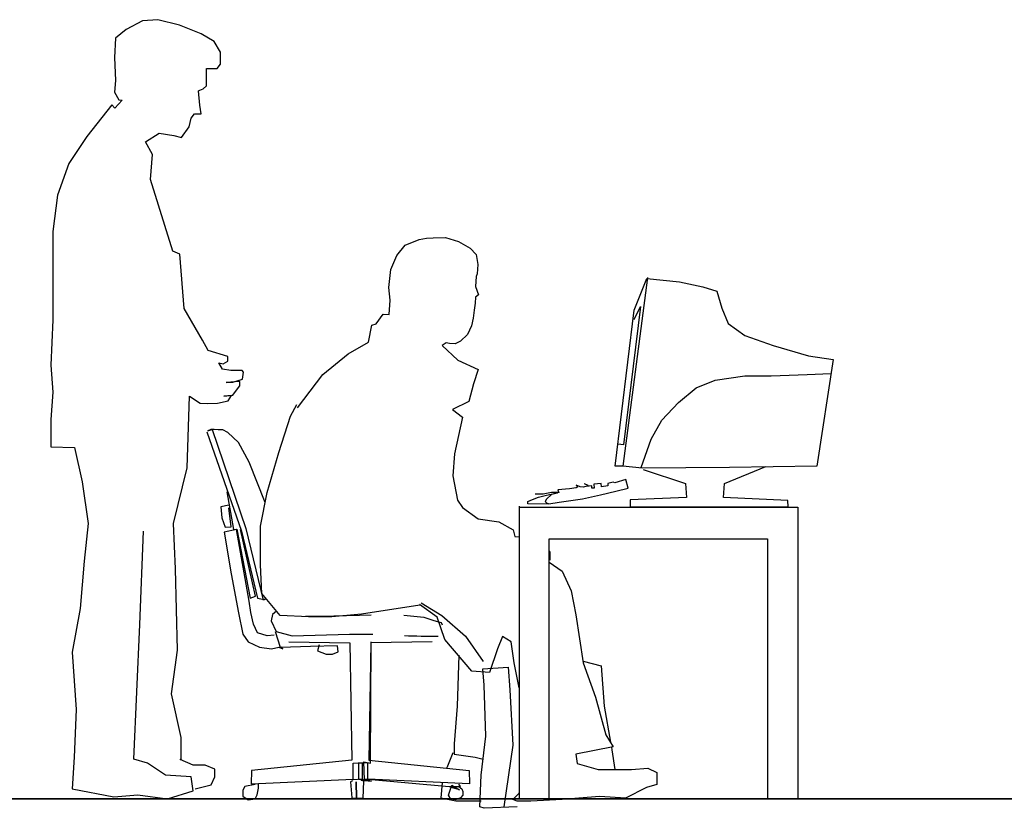
# Model space of a CAD drawing. Units: inches. Extents: x 1476 to 7521, y 1924 to 6017.
# Drawn here: x 4029 to 4235, y 5819 to 5984 of the extents above; entities that cross this region are included whole.
import ezdxf

# ---------------------------------------------------------------- set-up
doc = ezdxf.new("R2010")
doc.units = ezdxf.units.IN
doc.header["$MEASUREMENT"] = 0
doc.layers.add('PEOPLE-BLOCK', color=3, linetype='Continuous')

# ---------------------------------------------------------------- blocks, each defined once
blk = doc.blocks.new('ca_pers074')
at = {"layer": 'PEOPLE-BLOCK'}
for p, q in [((-5.75, 61.45), (-5.75, 0.33)), ((0.58, 54.65), (46.19, 54.65)), ((0.58, 0.33), (0.58, 54.65)), ((46.19, 54.65), (46.19, 0.33)), ((-5.75, 0.33), (0.58, 0.33)), ((46.19, 0.33), (52.52, 0.33))]:
    blk.add_line(p, q, dxfattribs=at)
for points in [[(-73.43, 2.4), (-70.12, 3.23), (-69.29, 4.89), (-69.29, 6.54), (-71.36, 7.37), (-73.84, 7.37), (-76.55, 8.53), (-76.33, 8.61), (-76.33, 13.17), (-78.4, 22.28), (-77.16, 31.39), (-77.57, 48.36), (-77.99, 57.89), (-75.09, 69.48), (-74.62, 84.49), (-72.4, 83.01), (-70.83, 82.92), (-68.78, 83.01), (-66.53, 83.5), (-65.85, 84.58), (-67.41, 84.48), (-65.56, 84.67), (-64.78, 85.75), (-64.09, 86.63), (-64.09, 87.5), (-66.93, 87.31), (-65.56, 87.41), (-63.51, 87.99), (-63.31, 89.46), (-63.6, 89.85), (-65.95, 89.85), (-67.71, 90.14), (-68.49, 91.41), (-67.61, 91.21), (-66.63, 91.8), (-66.63, 92.78), (-70.72, 94), (-71.91, 96.15), (-75.7, 102.78), (-76.65, 114.14), (-78.07, 114.78), (-82.8, 129.75), (-82.33, 134.96), (-83.83, 137.59), (-80.96, 139.45), (-77.87, 138.94), (-76.28, 138.49), (-74.7, 140.75), (-74.24, 142.56), (-73.57, 143.46), (-72.21, 143.46), (-72.43, 145.27), (-72.71, 148.26), (-72.43, 148.44), (-71.76, 148.66), (-71.08, 149.34), (-71.08, 152.96), (-68.81, 152.96), (-68.14, 153.87), (-68.14, 156.35), (-69.49, 158.62), (-72.21, 160.2), (-76.73, 162.01), (-81.26, 163.14), (-84.43, 162.91), (-87.82, 161.1), (-90.08, 159.29), (-90.31, 155.22), (-90.08, 150.47), (-90.31, 147.99), (-89.41, 146.4), (-88.71, 146.36), (-90.21, 144.68), (-90.85, 145.37), (-96.06, 138.75), (-99.85, 133.07), (-102.21, 126.44), (-103.16, 118.87), (-103.16, 111.3), (-103.16, 100.41), (-103.63, 90.94), (-103.16, 85.27), (-103.63, 79.59), (-103.63, 73.91), (-98.63, 73.74), (-97.04, 66.58), (-95.8, 57.89), (-96.63, 50.02), (-97.46, 40.08), (-99.11, 30.97), (-98.28, 18.97), (-98.7, 9.03), (-99.11, 2.4), (-90.41, 0.75), (-85.44, 1.16), (-79.23, 0.33), (-73.84, 1.99), (-74.26, 4.89), (-79.64, 5.3), (-83.37, 7.79), (-86.27, 8.61), (-85.03, 36.77), (-84.2, 56.23)], [(-32.9, 101.52), (-32.7, 104.52), (-32.96, 107.15), (-32.52, 110.91), (-31.29, 113.89), (-29.54, 115.99), (-26.65, 117.22), (-25.07, 117.48), (-23.67, 117.57), (-21.13, 117.66), (-18.41, 116.78), (-15.96, 115.38), (-14.73, 114.06), (-14.38, 111.96), (-14.47, 110.04), (-14.74, 109.49)], [(-14.73, 109.51), (-14.82, 107.41), (-14.21, 105.66), (-14.82, 105.13), (-14.91, 103.91), (-15.09, 102.42), (-15.35, 100.75), (-15.7, 99.18), (-16.49, 97.34), (-17.98, 95.94), (-19.12, 95.41), (-20.25, 95.5), (-20.96, 95.59), (-21.84, 95.03)], [(21.08, 109.3), (15.92, 69.83), (14.34, 69.83), (18.3, 102.44), (20.94, 109.04), (27.81, 108.38), (32.7, 107.32), (35.61, 106.4), (36.67, 102.84), (37.99, 99.67), (41.42, 97.16), (47.37, 95.05), (54.77, 92.93), (59.92, 92.14), (56.49, 69.83), (38.25, 69.56), (20.02, 69.43), (15.92, 69.83)], [(18.3, 100.46), (19.62, 103.23), (16.06, 74.32), (15, 74.45)], [(-35.61, 99.59), (-34.16, 101.62), (-32.9, 101.52)], [(-37.19, 95.77), (-36.48, 99.3), (-35.61, 99.59)], [(-52.07, 82.06), (-46.77, 89.02), (-41.46, 93.33), (-37.19, 95.77)], [(-21.84, 95.03), (-18.57, 92), (-14.26, 90.01), (-15.25, 87.03), (-16.25, 83.38), (-19.65, 81.68)], [(19.76, 69.56), (21.87, 75.51), (24.12, 79.47), (27.55, 83.16), (31.25, 86.2), (35.21, 87.78), (41.42, 88.71), (46.97, 88.71), (54.5, 88.97), (59.39, 89.24)], [(-26.48, 40.81), (-38.66, 38.91), (-44.88, 38.37), (-49.75, 38.37), (-55.7, 38.64), (-59.48, 43.24), (-59.75, 49.19), (-59.75, 57.3), (-58.4, 64.33), (-55.97, 72.71), (-53.53, 80.28), (-52.18, 82.71)], [(-19.65, 81.68), (-17.58, 80.07), (-19.23, 72.44), (-19.57, 67.8), (-18.61, 62.73), (-17.58, 61.17), (-14.26, 58.85), (-9.95, 58.18), (-6.96, 56.53), (-6.62, 55.16)], [(-71, 77), (-63.78, 56.28), (-60.43, 42.26), (-59, 41.95), (-58.64, 42.21)], [(-58.81, 62.22), (-62.15, 70.7), (-64.39, 74.77), (-66.63, 76.9), (-67.64, 77.41), (-68.66, 77.41), (-69.47, 77.51), (-70.19, 77.51), (-70.8, 77.21), (-69.88, 77.51), (-62.87, 56.79), (-59.21, 41.85)], [(20.18, 69.13), (29.04, 66.21), (29.25, 63.3), (17.47, 62.78), (17.47, 61.32), (50.52, 61.32), (50.42, 62.67), (36.97, 63.3), (37.18, 66.21), (45.83, 69.76)], [(7.89, 66.24), (7.89, 66.24), (7.89, 66.24), (8.62, 65.9), (8.67, 65.75), (7.69, 65.46), (7.01, 65.51), (6.18, 65.85), (6.18, 65.85), (6.18, 65.85), (6.18, 65.85), (6.18, 65.85), (6.57, 65.51), (6.18, 65.31), (4.81, 65.12), (2.36, 64.92), (2.56, 64.33), (1.04, 63.89), (-0.03, 62.97), (-0.28, 62.43), (-0.03, 62.18), (0.46, 61.94), (2.61, 62.33), (7.5, 63.02), (11.31, 63.85), (14.49, 64.63), (17.08, 65.26), (16.54, 67.02), (14.29, 66.34), (13.95, 66.53), (12.78, 66.19), (12.82, 65.75), (11.5, 65.51), (11.41, 66.19), (9.89, 66.09), (9.99, 65.26), (9.45, 65.21), (9.45, 65.7), (8.33, 65.56)], [(-66.83, 64.51), (-65.41, 56.58), (-64.7, 56.68), (-61.95, 42.26), (-60.83, 42.67), (-63.98, 56.58)], [(0.51, 61.89), (-3.89, 61.99), (-3.89, 62.43), (-2.92, 62.87), (-1.69, 63.36), (-0.03, 63.75), (2.27, 64.24)], [(-2.38, 64.09), (-0.72, 64.09), (1.04, 64.38), (2.22, 64.38), (2.51, 64.48)], [(-66.42, 61.66), (-68.05, 61.36), (-67.85, 59.02), (-67.14, 57.09), (-65.92, 57.19), (-66.42, 61.15)], [(-5.75, 61.3), (52.52, 61.3), (52.52, 0.33)], [(-56.94, 34.5), (-58.36, 34.4), (-60.4, 35.01), (-61.21, 36.84), (-61.82, 39.27), (-62.12, 41.61), (-64.8, 56.58), (-67.34, 56.08), (-65.92, 47.34), (-64.39, 39.21), (-63.48, 34.74), (-62.36, 33.12), (-60.02, 32), (-57.48, 31.69), (-55.95, 32), (-55.14, 31.69), (-55.55, 32.1)], [(-6.62, 55.16), (-5.75, 55.05)], [(0.58, 52.06), (0.67, 51.89), (0.67, 50.23)], [(0.58, 49.79), (3.29, 47.89), (5.18, 43.81), (6.12, 38.79), (7.69, 28.76), (10.2, 21.54), (12.39, 13.7), (13.96, 11.2), (6.15, 9.67), (6.43, 7.68), (10.82, 6.43), (17.73, 6.43), (21.18, 6.74), (23.06, 5.8), (23.06, 3.29), (20.86, 2.67), (16.47, 0.47), (11.14, 0.78), (3.29, 0.16), (-3.29, -0.16), (-6.12, -0.16), (-7.06, 0.16), (-5.8, 1.41), (-5.75, 1.56)], [(-26.2, 41.28), (-21.89, 38.62), (-16.91, 34.31), (-13.26, 29.01)], [(-56.41, 39.51), (-57.25, 38.87), (-57.55, 37.55), (-56.53, 35.31), (-53.18, 34.4), (-41.18, 34.7), (-36.3, 34.7)], [(-5.75, 23.52), (-6.75, 28.76), (-7.37, 33.15), (-9.2, 34.24), (-10.28, 31.66), (-11.94, 26.69), (-15.59, 27.02), (-21.22, 33.65), (-22.88, 38.29), (-26.53, 40.94)], [(-50.36, 38.49), (-44.46, 38.59), (-39.07, 38.69), (-36.63, 38.8)], [(-29.82, 38.69), (-25.65, 38.29), (-23.52, 37.58), (-21.99, 37.17), (-21.79, 36.66)], [(-47.49, 32.47), (-47.89, 31.25), (-46.06, 30.54), (-44.74, 30.54), (-43.52, 31.04), (-43.72, 32.26), (-49.32, 32.16), (-55.62, 31.96), (-56.64, 35.21)], [(-53.89, 33.11), (-41.09, 32.89), (-40.66, 8.39), (-61.63, 6.24), (-61.74, 3.44), (-40.44, 4.41), (-40.44, 7.74), (-38.5, 7.85), (-38.5, 4.41), (-40.44, 4.3)], [(-40.55, 4.09), (-40.98, 3.87), (-40.66, 0.54), (-39.69, 0.43), (-39.79, 3.87), (-39.69, 0.54), (-38.29, 0.43), (-38.18, 3.98), (-38.72, 4.19), (-36.57, 3.98), (-38.07, 4.3), (-38.18, 8.06), (-36.78, 7.74), (-36.68, 33.11)], [(-23.93, 33.11), (-36.73, 32.89), (-37.16, 8.39), (-16.18, 6.24), (-16.08, 3.44), (-37.37, 4.41), (-37.37, 7.74), (-39.31, 7.85), (-39.31, 4.41), (-37.37, 4.3)], [(-18.35, 30.32), (-18.67, 19.66), (-19.29, 11.82), (-19.29, 9.63), (-14.9, 9), (-13.26, 8.63)], [(7.69, 29.07), (11.45, 28.13), (12.08, 19.66), (13.38, 12.13)], [(-6.12, -1.35), (-13.02, -1.66), (-13.96, -1.35), (-13.65, 5.24), (-12.71, 13.39), (-13.02, 24.05), (-13.33, 27.5), (-8, 27.82), (-7.69, 23.11), (-7.06, 11.51), (-8.94, -1.35)], [(13.55, 11.12), (13.65, 10.57), (14.3, 6.43)], [(-19.61, 9.94), (-20.86, 6.8), (-20.89, 6.72)], [(-38.08, 4.53), (-20.38, 2.92), (-17.95, 2.92), (-18.31, 3.4)], [(-60.88, 3.33), (-63.03, 2.9), (-63.46, 2.15), (-63.46, 0.86), (-62.38, 0.11), (-60.88, 0.32), (-60.45, 1.18), (-60.23, 2.58), (-60.23, 3.44)], [(-21.79, 3.7), (-21.8, 3.67), (-22.12, 0.53), (-18.98, -0.09), (-14.9, -0.09), (-13.65, -0.09)], [(-18.31, 2.92), (-17.71, 2.43), (-17.46, 1.83), (-17.46, 1.1), (-17.95, 0.5), (-19.04, 0.13), (-20.01, 0.25), (-20.5, 1.1), (-20.01, 2.56), (-19.77, 3.16), (-18.19, 2.19), (-19.89, 2.68)]]:
    blk.add_lwpolyline(points, dxfattribs=at)
blk.add_arc((-23.83, 171.64), 137.32, 267.5452, 270.4807, dxfattribs=at)

msp = doc.modelspace()

# ---------------------------------------------------------------- linework, layer by layer
at = {"layer": 'PEOPLE-BLOCK', "color": 253, "lineweight": 35}
msp.add_lwpolyline([(1508.2, 5820.85), (3004.49, 5820.85), (4500.78, 5820.85), (5997.07, 5820.85), (7493.36, 5820.85)], dxfattribs=at)

# ---------------------------------------------------------------- block references
at = {"layer": 'PEOPLE-BLOCK'}
msp.add_blockref('ca_pers074', (4139.5, 5820.51), dxfattribs=at)

doc.saveas('drawing.dxf')
